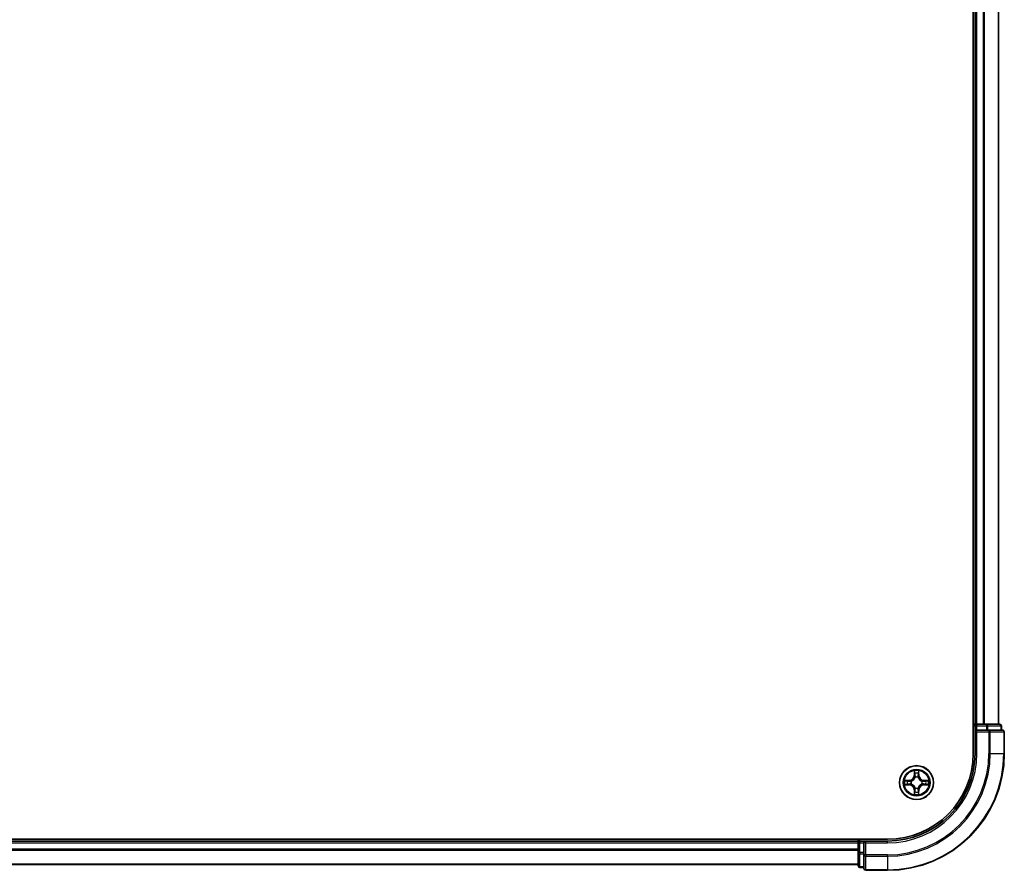
# Model space of a CAD drawing. Units: millimetres. Extents: x 36 to 9676, y 20 to 1987.
# Drawn here: x 2145 to 2313, y 1389 to 1534 of the extents above; entities that cross this region are included whole.
import ezdxf

# ---------------------------------------------------------------- set-up
doc = ezdxf.new("R2010")
doc.units = ezdxf.units.MM
doc.header["$LTSCALE"] = 2.5
doc.layers.add('Visible (ISO)', color=7, linetype='Continuous', lineweight=35)
doc.layers.add('Visible Narrow (ISO)', color=7, linetype='Continuous', lineweight=25)

msp = doc.modelspace()

# ---------------------------------------------------------------- linework, layer by layer
at = {"layer": 'Visible (ISO)'}
for p, q in [((2308.1559, 1868.5014), (2308.1559, 1408.5014)), ((2308.4559, 1863.5014), (2308.4559, 1413.5014)), ((2312.4559, 1413.5014), (2312.4559, 1863.5014)), ((2308.4559, 1413.5014), (2308.1559, 1413.5014)), ((2308.7559, 1413.5014), (2308.4559, 1413.5014)), ((2308.4559, 1413.2014), (2308.4559, 1412.5014)), ((2309.8154, 1413.5014), (2308.7559, 1413.5014)), ((2310.039, 1413.5014), (2309.8154, 1413.5014)), ((2310.4146, 1413.5014), (2310.039, 1413.5014)), ((2312.6559, 1413.5014), (2310.4146, 1413.5014)), ((2312.9559, 1412.5014), (2312.9559, 1413.2014)), ((2308.4559, 1412.5014), (2308.4559, 1408.5014)), ((2308.4559, 1412.5014), (2308.7559, 1412.2014)), ((2308.7559, 1412.5014), (2308.4559, 1412.5014)), ((2308.7559, 1412.5014), (2310.4146, 1412.5014)), ((2310.8154, 1412.5014), (2310.4146, 1412.5014)), ((2313.1559, 1412.5014), (2310.8154, 1412.5014)), ((2313.4559, 1408.5014), (2313.4559, 1412.2014)), ((2293.4559, 1393.8014), (1973.4559, 1393.8014)), ((2288.4559, 1393.5014), (1978.4559, 1393.5014)), ((2288.4559, 1393.8014), (2288.4559, 1393.5014)), ((2288.4559, 1393.5014), (2288.4559, 1393.2014)), ((2288.4559, 1393.2014), (2288.4559, 1391.5428)), ((2289.4559, 1393.5014), (2288.7559, 1393.5014)), ((2289.7559, 1393.2014), (2289.4559, 1393.5014)), ((2293.4559, 1393.5014), (2289.4559, 1393.5014)), ((2289.4559, 1393.5014), (2289.4559, 1393.2014)), ((2289.4559, 1391.5428), (2289.4559, 1393.2014)), ((2288.4559, 1391.5428), (2288.4559, 1389.3014)), ((2289.4559, 1391.5428), (2289.4559, 1391.142)), ((2289.4559, 1391.142), (2289.4559, 1388.8014)), ((1978.4559, 1389.5014), (2288.4559, 1389.5014)), ((2288.7559, 1389.0014), (2289.4559, 1389.0014)), ((2289.7559, 1388.5014), (2293.4559, 1388.5014))]:
    msp.add_line(p, q, dxfattribs=at)
msp.add_circle((2298.4559, 1403.5014), 2.9, dxfattribs=at)
for centre, radius, start, end in [((2308.7559, 1413.2014), 0.3, 90, 180), ((2312.6559, 1413.2014), 0.3, 0, 90), ((2313.1559, 1412.2014), 0.3, 0, 90), ((2293.4559, 1408.5014), 15, 270, 0), ((2293.4559, 1408.5014), 20, 270, 0), ((2293.4559, 1408.5014), 14.7, 270, 0), ((2288.7559, 1393.2014), 0.3, 90, 180), ((2288.7559, 1389.3014), 0.3, 180, 270), ((2289.7559, 1388.8014), 0.3, 180, 270)]:
    msp.add_arc(centre, radius, start, end, dxfattribs=at)
at = {"layer": 'Visible Narrow (ISO)'}
for p, q in [((2308.7559, 1413.5014), (2308.7559, 1863.5014)), ((2309.8154, 1863.5014), (2309.8154, 1413.5014)), ((2310.0459, 1413.5014), (2310.0459, 1863.5014)), ((2312.3864, 1863.5014), (2312.3864, 1413.5014)), ((2308.1559, 1413.2014), (2308.4559, 1413.2014)), ((2308.7559, 1413.2014), (2308.4559, 1413.2014)), ((2308.7559, 1413.5014), (2308.7559, 1413.2014)), ((2308.7559, 1413.2014), (2310.4146, 1413.2014)), ((2308.7559, 1412.5014), (2308.7559, 1413.2014)), ((2310.4146, 1413.5014), (2310.4146, 1413.2014)), ((2310.645, 1413.2014), (2310.4146, 1413.2014)), ((2310.4146, 1413.2014), (2310.4146, 1412.5014)), ((2310.645, 1413.2014), (2312.8864, 1413.2014)), ((2310.645, 1412.5014), (2310.645, 1413.2014)), ((2312.9559, 1413.2014), (2312.8864, 1413.2014)), ((2312.8864, 1413.2014), (2312.8864, 1412.5014)), ((2308.7559, 1408.5014), (2308.7559, 1412.2014)), ((2308.7559, 1412.2014), (2310.8154, 1412.2014)), ((2310.8154, 1412.5014), (2310.8154, 1412.2014)), ((2311.0459, 1412.2014), (2310.8154, 1412.2014)), ((2310.8154, 1412.2014), (2310.8154, 1408.5014)), ((2311.0459, 1412.2014), (2313.3864, 1412.2014)), ((2311.0459, 1408.5014), (2311.0459, 1412.2014)), ((2313.4559, 1412.2014), (2313.3864, 1412.2014)), ((2313.3864, 1412.2014), (2313.3864, 1408.5014)), ((2308.7559, 1408.5014), (2308.4559, 1408.5014)), ((2311.0459, 1408.5014), (2310.8154, 1408.5014)), ((2311.0459, 1408.5014), (2313.3864, 1408.5014)), ((2313.3864, 1408.5014), (2313.4559, 1408.5014)), ((2298.0655, 1405.5242), (2298.0519, 1404.7446)), ((2298.1017, 1404.7438), (2298.0519, 1404.7446)), ((2298.1017, 1404.7438), (2298.1102, 1405.2338)), ((2298.1017, 1404.7438), (2298.1743, 1404.7425)), ((2298.8102, 1404.7438), (2298.7375, 1404.7425)), ((2298.8016, 1405.2338), (2298.8102, 1404.7438)), ((2298.8102, 1404.7438), (2298.86, 1404.7446)), ((2298.86, 1404.7446), (2298.8464, 1405.5242)), ((2297.2127, 1403.9055), (2296.4332, 1403.8919)), ((2296.4332, 1403.111), (2297.2127, 1403.0974)), ((2296.7235, 1403.8471), (2297.2136, 1403.8557)), ((2297.2136, 1403.1472), (2296.7235, 1403.1557)), ((2297.2136, 1403.8557), (2297.2127, 1403.9055)), ((2297.2136, 1403.1472), (2297.2127, 1403.0974)), ((2297.2136, 1403.8557), (2297.2149, 1403.7831)), ((2297.2136, 1403.1472), (2297.2149, 1403.2198)), ((2297.519, 1403.748), (2297.5396, 1403.7425)), ((2297.5396, 1403.2603), (2297.519, 1403.2549)), ((2298.2148, 1404.4177), (2298.2094, 1404.4383)), ((2298.7024, 1404.4383), (2298.697, 1404.4177)), ((2299.3722, 1403.7425), (2299.3928, 1403.748)), ((2299.3928, 1403.2549), (2299.3722, 1403.2603)), ((2299.6982, 1403.8557), (2299.697, 1403.7831)), ((2299.6982, 1403.1472), (2299.697, 1403.2198)), ((2299.6982, 1403.8557), (2299.6991, 1403.9055)), ((2299.6982, 1403.8557), (2300.1883, 1403.8471)), ((2300.1883, 1403.1557), (2299.6982, 1403.1472)), ((2299.6982, 1403.1472), (2299.6991, 1403.0974)), ((2300.4786, 1403.8919), (2299.6991, 1403.9055)), ((2299.6991, 1403.0974), (2300.4786, 1403.111)), ((2298.1017, 1402.2591), (2298.0519, 1402.2582)), ((2298.0519, 1402.2582), (2298.0655, 1401.4787)), ((2298.1017, 1402.2591), (2298.1743, 1402.2604)), ((2298.1102, 1401.7691), (2298.1017, 1402.2591)), ((2298.2094, 1402.5645), (2298.2148, 1402.5851)), ((2298.697, 1402.5851), (2298.7024, 1402.5645)), ((2298.8102, 1402.2591), (2298.7375, 1402.2604)), ((2298.8102, 1402.2591), (2298.8016, 1401.7691)), ((2298.8102, 1402.2591), (2298.86, 1402.2582)), ((2298.8464, 1401.4787), (2298.86, 1402.2582)), ((1978.4559, 1393.2014), (2288.4559, 1393.2014)), ((2288.7559, 1393.2014), (2288.4559, 1393.2014)), ((2288.7559, 1393.5014), (2288.7559, 1393.8014)), ((2288.7559, 1393.5014), (2288.7559, 1393.2014)), ((2288.7559, 1391.5428), (2288.7559, 1393.2014)), ((2288.7559, 1393.2014), (2289.4559, 1393.2014)), ((2289.7559, 1393.2014), (2293.4559, 1393.2014)), ((2289.7559, 1391.142), (2289.7559, 1393.2014)), ((2293.4559, 1393.2014), (2293.4559, 1393.5014)), ((2288.4559, 1392.0951), (1978.4559, 1392.0951)), ((1978.4559, 1391.9415), (2288.4559, 1391.9415)), ((2288.7559, 1391.5428), (2288.4559, 1391.5428)), ((2288.7559, 1391.5428), (2288.7559, 1391.3123)), ((2289.4559, 1391.5428), (2288.7559, 1391.5428)), ((2288.7559, 1389.071), (2288.7559, 1391.3123)), ((2288.7559, 1391.3123), (2289.4559, 1391.3123)), ((2289.7559, 1391.142), (2289.4559, 1391.142)), ((2289.7559, 1391.142), (2289.7559, 1390.9115)), ((2293.4559, 1391.142), (2289.7559, 1391.142)), ((2293.4559, 1390.9115), (2293.4559, 1391.142)), ((2288.4559, 1389.5478), (1978.4559, 1389.5478)), ((2289.7559, 1388.571), (2289.7559, 1390.9115)), ((2289.7559, 1390.9115), (2293.4559, 1390.9115)), ((2293.4559, 1390.9115), (2293.4559, 1388.571)), ((2288.7559, 1389.071), (2288.7559, 1389.0014)), ((2289.4559, 1389.071), (2288.7559, 1389.071)), ((2289.7559, 1388.571), (2289.7559, 1388.5014)), ((2293.4559, 1388.571), (2289.7559, 1388.571)), ((2293.4559, 1388.571), (2293.4559, 1388.5014))]:
    msp.add_line(p, q, dxfattribs=at)
for radius in [2.8677, 2.3092, 2.1415]:
    msp.add_circle((2298.4559, 1403.5014), radius, dxfattribs=at)
for centre, radius, start, end in [((2293.4559, 1408.5014), 15.3, 270, 0), ((2293.4559, 1408.5014), 17.3595, 270, 0), ((2293.4559, 1408.5014), 17.59, 270, 0), ((2293.4559, 1408.5014), 19.9305, 270, 0), ((2297.1978, 1404.7595), 0.8542, 271, 359), ((2297.1978, 1404.7595), 0.904, 271, 359), ((2298.4559, 1403.5014), 2.0601, 79.074582, 100.925418), ((2298.4559, 1403.5014), 1.6122, 79.692479, 100.307521), ((2298.4559, 1403.5014), 0.9688, 75.258044, 104.741956), ((2299.714, 1404.7595), 0.904, 181, 269), ((2299.714, 1404.7595), 0.8542, 181, 269), ((2298.4559, 1403.5014), 2.0601, 169.074582, 190.925418), ((2298.4559, 1403.5014), 1.6122, 169.692479, 190.307521), ((2297.1978, 1402.2433), 0.8542, 1, 89), ((2297.1978, 1402.2433), 0.904, 1, 89), ((2298.4559, 1403.5014), 0.9688, 165.258044, 194.741956), ((2298.4559, 1403.5014), 0.9475, 165.258044, 194.741956), ((2298.4559, 1403.5014), 0.9475, 75.258044, 104.741956), ((2299.714, 1402.2433), 0.904, 91, 179), ((2299.714, 1402.2433), 0.8542, 91, 179), ((2298.4559, 1403.5014), 0.9475, 345.258044, 14.741956), ((2298.4559, 1403.5014), 0.9688, 345.258044, 14.741956), ((2298.4559, 1403.5014), 1.6122, 349.692479, 10.307521), ((2298.4559, 1403.5014), 2.0601, 349.074582, 10.925418), ((2298.4559, 1403.5014), 2.0601, 259.074582, 280.925418), ((2298.4559, 1403.5014), 1.6122, 259.692479, 280.307521), ((2298.4559, 1403.5014), 0.9688, 255.258044, 284.741956), ((2298.4559, 1403.5014), 0.9475, 255.258044, 284.741956)]:
    msp.add_arc(centre, radius, start, end, dxfattribs=at)
for centre, major_axis, ratio, start_param, end_param in [((2310.4146, 1413.2014), (0, 0.3), 0.76822128, 4.71238898, 6.28318531), ((2312.6559, 1413.2014), (0, 0.3), 0.76822128, 4.71238898, 6.28318531), ((2310.8154, 1412.2014), (0, 0.3), 0.76822128, 4.71238898, 6.28318531), ((2313.1559, 1412.2014), (0, 0.3), 0.76822128, 4.71238898, 6.28318531), ((2298.16, 1405.233), (-0.05, -0.002), 0.54850665, 4.7835784, 6.17876057), ((2298.1755, 1405.0435), (-0.0494, -0.008), 0.89574018, 4.73044269, 6.08586581), ((2298.2241, 1404.7416), (-0.0494, -0.008), 0.89572054, 4.73483766, 6.08588361), ((2298.6877, 1404.7416), (0.0494, -0.008), 0.89572054, 0.1973017, 1.54834765), ((2298.7364, 1405.0435), (0.0494, -0.008), 0.89574018, 0.19731949, 1.55274262), ((2298.7518, 1405.233), (0.05, -0.002), 0.54850665, 0.10442473, 1.4996069), ((2296.7244, 1403.7973), (0.002, 0.05), 0.54850665, 0.10442473, 1.4996069), ((2296.7244, 1403.2055), (0.002, -0.05), 0.54850665, 4.7835784, 6.17876057), ((2296.9138, 1403.7819), (0.008, 0.0494), 0.89574018, 0.19731949, 1.55274262), ((2296.9138, 1403.221), (0.008, -0.0494), 0.89574018, 4.73044269, 6.08586581), ((2297.2157, 1403.7333), (0.008, 0.0494), 0.89572054, 0.1973017, 1.54834765), ((2297.2157, 1403.2696), (0.008, -0.0494), 0.89572054, 4.73483766, 6.08588361), ((2297.5623, 1403.7366), (-0.0091, 0.0492), 0.87684641, 0.18229136, 1.17990219), ((2297.5623, 1403.2663), (-0.0091, -0.0492), 0.87684642, 5.10328313, 6.10089396), ((2297.5623, 1403.7366), (-0.0149, 0.0477), 0.41070123, 0.09573579, 1.31868747), ((2297.5623, 1403.2663), (-0.0149, -0.0477), 0.41070123, 4.96449783, 6.18744952), ((2298.2208, 1404.395), (-0.0492, 0.0091), 0.87684642, 5.10328313, 6.10089396), ((2298.2208, 1404.395), (-0.0477, 0.0149), 0.41070123, 4.96449783, 6.18744952), ((2298.691, 1404.395), (0.0477, 0.0149), 0.41070123, 0.09573579, 1.31868747), ((2298.691, 1404.395), (0.0492, 0.0091), 0.87684641, 0.18229136, 1.17990219), ((2299.3495, 1403.7366), (0.0091, 0.0492), 0.87684642, 5.10328313, 6.10089396), ((2299.3495, 1403.7366), (0.0149, 0.0477), 0.41070123, 4.96449783, 6.18744952), ((2299.3495, 1403.2663), (0.0149, -0.0477), 0.41070123, 0.09573579, 1.31868747), ((2299.3495, 1403.2663), (0.0091, -0.0492), 0.87684641, 0.18229136, 1.17990219), ((2299.6961, 1403.7333), (-0.008, 0.0494), 0.89572054, 4.73483766, 6.08588361), ((2299.6961, 1403.2696), (-0.008, -0.0494), 0.89572054, 0.1973017, 1.54834765), ((2299.998, 1403.7819), (-0.008, 0.0494), 0.89574018, 4.73044269, 6.08586581), ((2299.998, 1403.221), (-0.008, -0.0494), 0.89574018, 0.19731949, 1.55274262), ((2300.1874, 1403.7973), (-0.002, 0.05), 0.54850665, 4.7835784, 6.17876057), ((2300.1874, 1403.2055), (-0.002, -0.05), 0.54850665, 0.10442473, 1.4996069), ((2298.16, 1401.7699), (-0.05, 0.002), 0.54850665, 0.10442473, 1.4996069), ((2298.1755, 1401.9594), (-0.0494, 0.008), 0.89574018, 0.19731949, 1.55274262), ((2298.2208, 1402.6078), (-0.0492, -0.0091), 0.87684641, 0.18229136, 1.17990219), ((2298.2208, 1402.6078), (-0.0477, -0.0149), 0.41070123, 0.09573579, 1.31868747), ((2298.2241, 1402.2612), (-0.0494, 0.008), 0.89572054, 0.1973017, 1.54834765), ((2298.6877, 1402.2612), (0.0494, 0.008), 0.89572054, 4.73483766, 6.08588361), ((2298.691, 1402.6078), (0.0477, -0.0149), 0.41070123, 4.96449783, 6.18744952), ((2298.691, 1402.6078), (0.0492, -0.0091), 0.87684642, 5.10328313, 6.10089396), ((2298.7364, 1401.9594), (0.0494, 0.008), 0.89574018, 4.73044269, 6.08586581), ((2298.7518, 1401.7699), (0.05, 0.002), 0.54850665, 4.7835784, 6.17876057), ((2288.7559, 1391.5428), (-0.3, 0), 0.76822128, 0, 1.57079633), ((2289.7559, 1391.142), (-0.3, 0), 0.76822128, 0, 1.57079633), ((2288.7559, 1389.3014), (-0.3, 0), 0.76822128, 0, 1.57079633), ((2289.7559, 1388.8014), (-0.3, 0), 0.76822128, 0, 1.57079633)]:
    msp.add_ellipse(centre, major_axis=major_axis, ratio=ratio, start_param=start_param, end_param=end_param, dxfattribs=at)
for points, knots in [([(2298.1554, 1405.2601), (2298.155, 1405.2752), (2298.1529, 1405.2907), (2298.1444, 1405.3316), (2298.1362, 1405.3573), (2298.1181, 1405.4059), (2298.1085, 1405.429), (2298.0877, 1405.4762), (2298.0765, 1405.5003), (2298.0655, 1405.5242)], [0, 0, 0, 0, 0.0059340385, 0.0059340385, 0.0154285, 0.0154285, 0.0237449879, 0.0237449879, 0.0323943032, 0.0323943032, 0.0323943032, 0.0323943032]), ([(2298.0655, 1405.5242), (2298.071, 1405.4978), (2298.0766, 1405.4713), (2298.087, 1405.4194), (2298.0918, 1405.3941), (2298.1008, 1405.3405), (2298.1048, 1405.3123), (2298.109, 1405.2674), (2298.11, 1405.2503), (2298.1102, 1405.2338)], [-0.0323943032, -0.0323943032, -0.0323943032, -0.0323943032, -0.0237449879, -0.0237449879, -0.0154285, -0.0154285, -0.0059340385, -0.0059340385, 0, 0, 0, 0]), ([(2298.1102, 1405.2338), (2298.1118, 1405.1935), (2298.114, 1405.1566), (2298.1192, 1405.0927), (2298.1222, 1405.0656), (2298.1257, 1405.0444)], [0, 0, 0, 0, 0.014491423, 0.014491423, 0.0289828459, 0.0289828459, 0.0289828459, 0.0289828459]), ([(2298.1257, 1405.0444), (2298.1338, 1404.9941), (2298.1419, 1404.9438), (2298.1581, 1404.8431), (2298.1662, 1404.7928), (2298.1743, 1404.7425)], [0, 0, 0, 0, 0.0343899271, 0.0343899271, 0.0687798542, 0.0687798542, 0.0687798542, 0.0687798542]), ([(2298.1674, 1405.0876), (2298.1644, 1405.1069), (2298.1618, 1405.1315), (2298.1578, 1405.1898), (2298.1563, 1405.2234), (2298.1554, 1405.2601)], [-0.0289828459, -0.0289828459, -0.0289828459, -0.0289828459, -0.014491423, -0.014491423, 0, 0, 0, 0]), ([(2298.2159, 1404.7857), (2298.2078, 1404.836), (2298.1997, 1404.8863), (2298.1836, 1404.987), (2298.1755, 1405.0373), (2298.1674, 1405.0876)], [-0.0687798542, -0.0687798542, -0.0687798542, -0.0687798542, -0.0343899271, -0.0343899271, 0, 0, 0, 0]), ([(2298.1743, 1404.7425), (2298.1859, 1404.6741), (2298.1905, 1404.6044), (2298.1854, 1404.4933), (2298.1811, 1404.453), (2298.1739, 1404.4118)], [0, 0, 0, 0, 0.0491206273, 0.0491206273, 0.0764653604, 0.0764653604, 0.0764653604, 0.0764653604]), ([(2298.2094, 1404.4383), (2298.2182, 1404.4817), (2298.2236, 1404.524), (2298.2312, 1404.6406), (2298.2274, 1404.7138), (2298.2159, 1404.7857)], [-0.0764653604, -0.0764653604, -0.0764653604, -0.0764653604, -0.0491206273, -0.0491206273, 0, 0, 0, 0]), ([(2298.696, 1404.7857), (2298.6844, 1404.7138), (2298.6806, 1404.6406), (2298.6882, 1404.524), (2298.6936, 1404.4817), (2298.7024, 1404.4383)], [-0.0982412545, -0.0982412545, -0.0982412545, -0.0982412545, -0.0491206273, -0.0491206273, -0.0217758941, -0.0217758941, -0.0217758941, -0.0217758941]), ([(2298.7444, 1405.0876), (2298.7363, 1405.0373), (2298.7282, 1404.987), (2298.7121, 1404.8863), (2298.704, 1404.836), (2298.696, 1404.7857)], [-0.0687798542, -0.0687798542, -0.0687798542, -0.0687798542, -0.0343899271, -0.0343899271, 0, 0, 0, 0]), ([(2298.738, 1404.4118), (2298.7307, 1404.453), (2298.7264, 1404.4933), (2298.7213, 1404.6044), (2298.7259, 1404.6741), (2298.7375, 1404.7425)], [0.0217758941, 0.0217758941, 0.0217758941, 0.0217758941, 0.0491206273, 0.0491206273, 0.0982412545, 0.0982412545, 0.0982412545, 0.0982412545]), ([(2298.7375, 1404.7425), (2298.7456, 1404.7928), (2298.7537, 1404.8431), (2298.77, 1404.9438), (2298.7781, 1404.9941), (2298.7862, 1405.0444)], [0, 0, 0, 0, 0.0343899271, 0.0343899271, 0.0687798542, 0.0687798542, 0.0687798542, 0.0687798542]), ([(2298.7565, 1405.2601), (2298.7555, 1405.2236), (2298.7541, 1405.1902), (2298.75, 1405.1319), (2298.7475, 1405.107), (2298.7444, 1405.0876)], [-0.0289828459, -0.0289828459, -0.0289828459, -0.0289828459, -0.0145850634, -0.0145850634, 0, 0, 0, 0]), ([(2298.8464, 1405.5242), (2298.8329, 1405.495), (2298.8193, 1405.4656), (2298.7907, 1405.399), (2298.7764, 1405.3623), (2298.761, 1405.3037), (2298.757, 1405.2815), (2298.7565, 1405.2601)], [-0.0003383294, -0.0003383294, -0.0003383294, -0.0003383294, 0.0102009359, 0.0102009359, 0.0236501899, 0.0236501899, 0.0320559737, 0.0320559737, 0.0320559737, 0.0320559737]), ([(2298.7862, 1405.0444), (2298.7896, 1405.0657), (2298.7927, 1405.093), (2298.7979, 1405.1571), (2298.8, 1405.1937), (2298.8016, 1405.2338)], [0, 0, 0, 0, 0.0145850634, 0.0145850634, 0.0289828459, 0.0289828459, 0.0289828459, 0.0289828459]), ([(2298.8016, 1405.2338), (2298.8019, 1405.2572), (2298.8038, 1405.2816), (2298.8114, 1405.346), (2298.8186, 1405.3865), (2298.8328, 1405.4597), (2298.8396, 1405.4921), (2298.8464, 1405.5242)], [-0.0320559737, -0.0320559737, -0.0320559737, -0.0320559737, -0.0236501899, -0.0236501899, -0.0102009359, -0.0102009359, 0.0003383294, 0.0003383294, 0.0003383294, 0.0003383294]), ([(2296.7235, 1403.8471), (2296.7001, 1403.8474), (2296.6757, 1403.8494), (2296.6113, 1403.857), (2296.5709, 1403.8641), (2296.4977, 1403.8783), (2296.4653, 1403.8851), (2296.4332, 1403.8919)], [-0.0320559737, -0.0320559737, -0.0320559737, -0.0320559737, -0.0236501899, -0.0236501899, -0.0102009359, -0.0102009359, 0.0003383294, 0.0003383294, 0.0003383294, 0.0003383294]), ([(2296.4332, 1403.8919), (2296.4623, 1403.8784), (2296.4918, 1403.8648), (2296.5583, 1403.8362), (2296.595, 1403.8219), (2296.6537, 1403.8065), (2296.6759, 1403.8025), (2296.6972, 1403.802)], [-0.0003383294, -0.0003383294, -0.0003383294, -0.0003383294, 0.0102009359, 0.0102009359, 0.0236501899, 0.0236501899, 0.0320559737, 0.0320559737, 0.0320559737, 0.0320559737]), ([(2296.6972, 1403.2009), (2296.6821, 1403.2005), (2296.6667, 1403.1984), (2296.6257, 1403.1899), (2296.6001, 1403.1818), (2296.5514, 1403.1637), (2296.5284, 1403.154), (2296.4812, 1403.1332), (2296.4571, 1403.122), (2296.4332, 1403.111)], [0, 0, 0, 0, 0.0059340385, 0.0059340385, 0.0154285, 0.0154285, 0.0237449879, 0.0237449879, 0.0323943032, 0.0323943032, 0.0323943032, 0.0323943032]), ([(2296.4332, 1403.111), (2296.4595, 1403.1165), (2296.486, 1403.1221), (2296.5379, 1403.1325), (2296.5633, 1403.1373), (2296.6169, 1403.1463), (2296.645, 1403.1503), (2296.69, 1403.1545), (2296.707, 1403.1556), (2296.7235, 1403.1557)], [-0.0323943032, -0.0323943032, -0.0323943032, -0.0323943032, -0.0237449879, -0.0237449879, -0.0154285, -0.0154285, -0.0059340385, -0.0059340385, 0, 0, 0, 0]), ([(2296.6972, 1403.802), (2296.7338, 1403.8011), (2296.7671, 1403.7996), (2296.8255, 1403.7956), (2296.8504, 1403.793), (2296.8698, 1403.7899)], [-0.0289828459, -0.0289828459, -0.0289828459, -0.0289828459, -0.0145850634, -0.0145850634, 0, 0, 0, 0]), ([(2296.8698, 1403.213), (2296.8505, 1403.2099), (2296.8258, 1403.2073), (2296.7676, 1403.2033), (2296.734, 1403.2018), (2296.6972, 1403.2009)], [-0.0289828459, -0.0289828459, -0.0289828459, -0.0289828459, -0.014491423, -0.014491423, 0, 0, 0, 0]), ([(2296.913, 1403.8317), (2296.8916, 1403.8351), (2296.8643, 1403.8382), (2296.8003, 1403.8434), (2296.7636, 1403.8455), (2296.7235, 1403.8471)], [0, 0, 0, 0, 0.0145850634, 0.0145850634, 0.0289828459, 0.0289828459, 0.0289828459, 0.0289828459]), ([(2296.7235, 1403.1557), (2296.7639, 1403.1574), (2296.8007, 1403.1595), (2296.8647, 1403.1647), (2296.8918, 1403.1678), (2296.913, 1403.1712)], [0, 0, 0, 0, 0.014491423, 0.014491423, 0.0289828459, 0.0289828459, 0.0289828459, 0.0289828459]), ([(2296.8698, 1403.7899), (2296.9201, 1403.7818), (2296.9704, 1403.7738), (2297.071, 1403.7576), (2297.1214, 1403.7495), (2297.1717, 1403.7415)], [-0.0687798542, -0.0687798542, -0.0687798542, -0.0687798542, -0.0343899271, -0.0343899271, 0, 0, 0, 0]), ([(2297.1717, 1403.2614), (2297.1214, 1403.2533), (2297.071, 1403.2453), (2296.9704, 1403.2291), (2296.9201, 1403.2211), (2296.8698, 1403.213)], [-0.0687798542, -0.0687798542, -0.0687798542, -0.0687798542, -0.0343899271, -0.0343899271, 0, 0, 0, 0]), ([(2297.2149, 1403.7831), (2297.1645, 1403.7912), (2297.1142, 1403.7993), (2297.0136, 1403.8155), (2296.9633, 1403.8236), (2296.913, 1403.8317)], [0, 0, 0, 0, 0.0343899271, 0.0343899271, 0.0687798542, 0.0687798542, 0.0687798542, 0.0687798542]), ([(2296.913, 1403.1712), (2296.9633, 1403.1793), (2297.0136, 1403.1874), (2297.1142, 1403.2036), (2297.1645, 1403.2117), (2297.2149, 1403.2198)], [0, 0, 0, 0, 0.0343899271, 0.0343899271, 0.0687798542, 0.0687798542, 0.0687798542, 0.0687798542]), ([(2297.1717, 1403.7415), (2297.2436, 1403.73), (2297.3167, 1403.7261), (2297.4334, 1403.7337), (2297.4757, 1403.7392), (2297.519, 1403.748)], [-0.0982412545, -0.0982412545, -0.0982412545, -0.0982412545, -0.0491206273, -0.0491206273, -0.0217758941, -0.0217758941, -0.0217758941, -0.0217758941]), ([(2297.519, 1403.2549), (2297.4757, 1403.2637), (2297.4334, 1403.2692), (2297.3167, 1403.2768), (2297.2436, 1403.2729), (2297.1717, 1403.2614)], [-0.0764653604, -0.0764653604, -0.0764653604, -0.0764653604, -0.0491206273, -0.0491206273, 0, 0, 0, 0]), ([(2297.5456, 1403.7835), (2297.5044, 1403.7762), (2297.4641, 1403.772), (2297.3529, 1403.7668), (2297.2833, 1403.7714), (2297.2149, 1403.7831)], [0.0217758941, 0.0217758941, 0.0217758941, 0.0217758941, 0.0491206273, 0.0491206273, 0.0982412545, 0.0982412545, 0.0982412545, 0.0982412545]), ([(2297.2149, 1403.2198), (2297.2833, 1403.2315), (2297.3529, 1403.236), (2297.4641, 1403.2309), (2297.5044, 1403.2267), (2297.5456, 1403.2194)], [0, 0, 0, 0, 0.0491206273, 0.0491206273, 0.0764653604, 0.0764653604, 0.0764653604, 0.0764653604]), ([(2297.5396, 1403.7425), (2297.5555, 1403.7477), (2297.5714, 1403.7533), (2297.6674, 1403.7898), (2297.7465, 1403.8315), (2297.8691, 1403.9194), (2297.9148, 1403.958), (2297.9571, 1404.0003), (2297.9993, 1404.0425), (2298.038, 1404.0882), (2298.1259, 1404.2109), (2298.1675, 1404.29), (2298.2041, 1404.386), (2298.2097, 1404.4018), (2298.2148, 1404.4177)], [-0.174866013, -0.174866013, -0.174866013, -0.174866013, -0.16940495, -0.16940495, -0.141674077, -0.141674077, -0.124342281, -0.124342281, -0.124342281, -0.107010485, -0.107010485, -0.079279611, -0.079279611, -0.073818549, -0.073818549, -0.073818549, -0.073818549]), ([(2298.2148, 1402.5851), (2298.2097, 1402.601), (2298.2041, 1402.6169), (2298.1675, 1402.7129), (2298.1259, 1402.792), (2298.038, 1402.9147), (2297.9993, 1402.9603), (2297.9571, 1403.0026), (2297.9148, 1403.0449), (2297.8691, 1403.0835), (2297.7465, 1403.1714), (2297.6674, 1403.2131), (2297.5714, 1403.2496), (2297.5555, 1403.2552), (2297.5396, 1403.2603)], [-0.174866013, -0.174866013, -0.174866013, -0.174866013, -0.16940495, -0.16940495, -0.141674077, -0.141674077, -0.124342281, -0.124342281, -0.124342281, -0.107010485, -0.107010485, -0.079279611, -0.079279611, -0.073818549, -0.073818549, -0.073818549, -0.073818549]), ([(2298.1739, 1404.4118), (2298.1692, 1404.3966), (2298.1641, 1404.3816), (2298.1309, 1404.2903), (2298.093, 1404.2154), (2298.0128, 1404.1004), (2297.9775, 1404.0579), (2297.9385, 1404.0189), (2297.8995, 1403.9799), (2297.857, 1403.9445), (2297.742, 1403.8644), (2297.667, 1403.8265), (2297.5758, 1403.7933), (2297.5607, 1403.7882), (2297.5456, 1403.7835)], [0.073818549, 0.073818549, 0.073818549, 0.073818549, 0.079279611, 0.079279611, 0.107010485, 0.107010485, 0.124342281, 0.124342281, 0.124342281, 0.141674077, 0.141674077, 0.16940495, 0.16940495, 0.174866013, 0.174866013, 0.174866013, 0.174866013]), ([(2297.5456, 1403.2194), (2297.5607, 1403.2147), (2297.5758, 1403.2096), (2297.667, 1403.1764), (2297.742, 1403.1385), (2297.857, 1403.0583), (2297.8995, 1403.023), (2297.9385, 1402.984), (2297.9775, 1402.945), (2298.0128, 1402.9025), (2298.093, 1402.7875), (2298.1309, 1402.7126), (2298.1641, 1402.6213), (2298.1692, 1402.6062), (2298.1739, 1402.5911)], [0.073818549, 0.073818549, 0.073818549, 0.073818549, 0.079279611, 0.079279611, 0.107010485, 0.107010485, 0.124342281, 0.124342281, 0.124342281, 0.141674077, 0.141674077, 0.16940495, 0.16940495, 0.174866013, 0.174866013, 0.174866013, 0.174866013]), ([(2298.697, 1404.4177), (2298.7022, 1404.4018), (2298.7078, 1404.386), (2298.7443, 1404.29), (2298.786, 1404.2109), (2298.8738, 1404.0882), (2298.9125, 1404.0425), (2298.9548, 1404.0003), (2298.997, 1403.958), (2299.0427, 1403.9194), (2299.1653, 1403.8315), (2299.2445, 1403.7898), (2299.3405, 1403.7533), (2299.3563, 1403.7477), (2299.3722, 1403.7425)], [-0.174866013, -0.174866013, -0.174866013, -0.174866013, -0.16940495, -0.16940495, -0.141674077, -0.141674077, -0.124342281, -0.124342281, -0.124342281, -0.107010485, -0.107010485, -0.079279611, -0.079279611, -0.073818549, -0.073818549, -0.073818549, -0.073818549]), ([(2299.3722, 1403.2603), (2299.3563, 1403.2552), (2299.3405, 1403.2496), (2299.2445, 1403.2131), (2299.1653, 1403.1714), (2299.0427, 1403.0835), (2298.997, 1403.0449), (2298.9548, 1403.0026), (2298.9125, 1402.9603), (2298.8738, 1402.9147), (2298.786, 1402.792), (2298.7443, 1402.7129), (2298.7078, 1402.6169), (2298.7022, 1402.601), (2298.697, 1402.5851)], [-0.174866013, -0.174866013, -0.174866013, -0.174866013, -0.16940495, -0.16940495, -0.141674077, -0.141674077, -0.124342281, -0.124342281, -0.124342281, -0.107010485, -0.107010485, -0.079279611, -0.079279611, -0.073818549, -0.073818549, -0.073818549, -0.073818549]), ([(2299.3662, 1403.7835), (2299.3511, 1403.7882), (2299.336, 1403.7933), (2299.2448, 1403.8265), (2299.1698, 1403.8644), (2299.0549, 1403.9445), (2299.0124, 1403.9799), (2298.9734, 1404.0189), (2298.9344, 1404.0579), (2298.899, 1404.1004), (2298.8188, 1404.2154), (2298.781, 1404.2903), (2298.7477, 1404.3816), (2298.7427, 1404.3966), (2298.738, 1404.4118)], [0.073818549, 0.073818549, 0.073818549, 0.073818549, 0.079279611, 0.079279611, 0.107010485, 0.107010485, 0.124342281, 0.124342281, 0.124342281, 0.141674077, 0.141674077, 0.16940495, 0.16940495, 0.174866013, 0.174866013, 0.174866013, 0.174866013]), ([(2298.738, 1402.5911), (2298.7427, 1402.6062), (2298.7477, 1402.6213), (2298.781, 1402.7126), (2298.8188, 1402.7875), (2298.899, 1402.9025), (2298.9344, 1402.945), (2298.9734, 1402.984), (2299.0124, 1403.023), (2299.0549, 1403.0583), (2299.1698, 1403.1385), (2299.2448, 1403.1764), (2299.336, 1403.2096), (2299.3511, 1403.2147), (2299.3662, 1403.2194)], [0.073818549, 0.073818549, 0.073818549, 0.073818549, 0.079279611, 0.079279611, 0.107010485, 0.107010485, 0.124342281, 0.124342281, 0.124342281, 0.141674077, 0.141674077, 0.16940495, 0.16940495, 0.174866013, 0.174866013, 0.174866013, 0.174866013]), ([(2299.697, 1403.7831), (2299.6286, 1403.7714), (2299.5589, 1403.7668), (2299.4477, 1403.772), (2299.4075, 1403.7762), (2299.3662, 1403.7835)], [0, 0, 0, 0, 0.0491206273, 0.0491206273, 0.0764653604, 0.0764653604, 0.0764653604, 0.0764653604]), ([(2299.3662, 1403.2194), (2299.4075, 1403.2267), (2299.4477, 1403.2309), (2299.5589, 1403.236), (2299.6286, 1403.2315), (2299.697, 1403.2198)], [0.0217758941, 0.0217758941, 0.0217758941, 0.0217758941, 0.0491206273, 0.0491206273, 0.0982412545, 0.0982412545, 0.0982412545, 0.0982412545]), ([(2299.3928, 1403.748), (2299.4361, 1403.7392), (2299.4784, 1403.7337), (2299.5951, 1403.7261), (2299.6683, 1403.73), (2299.7401, 1403.7415)], [-0.0764653604, -0.0764653604, -0.0764653604, -0.0764653604, -0.0491206273, -0.0491206273, 0, 0, 0, 0]), ([(2299.7401, 1403.2614), (2299.6683, 1403.2729), (2299.5951, 1403.2768), (2299.4784, 1403.2692), (2299.4361, 1403.2637), (2299.3928, 1403.2549)], [-0.0982412545, -0.0982412545, -0.0982412545, -0.0982412545, -0.0491206273, -0.0491206273, -0.0217758941, -0.0217758941, -0.0217758941, -0.0217758941]), ([(2299.9989, 1403.8317), (2299.9486, 1403.8236), (2299.8982, 1403.8155), (2299.7976, 1403.7993), (2299.7473, 1403.7912), (2299.697, 1403.7831)], [0, 0, 0, 0, 0.0343899271, 0.0343899271, 0.0687798542, 0.0687798542, 0.0687798542, 0.0687798542]), ([(2299.697, 1403.2198), (2299.7473, 1403.2117), (2299.7976, 1403.2036), (2299.8982, 1403.1874), (2299.9486, 1403.1793), (2299.9989, 1403.1712)], [0, 0, 0, 0, 0.0343899271, 0.0343899271, 0.0687798542, 0.0687798542, 0.0687798542, 0.0687798542]), ([(2299.7401, 1403.7415), (2299.7905, 1403.7495), (2299.8408, 1403.7576), (2299.9414, 1403.7738), (2299.9918, 1403.7818), (2300.0421, 1403.7899)], [-0.0687798542, -0.0687798542, -0.0687798542, -0.0687798542, -0.0343899271, -0.0343899271, 0, 0, 0, 0]), ([(2300.0421, 1403.213), (2299.9918, 1403.2211), (2299.9414, 1403.2291), (2299.8408, 1403.2453), (2299.7905, 1403.2533), (2299.7401, 1403.2614)], [-0.0687798542, -0.0687798542, -0.0687798542, -0.0687798542, -0.0343899271, -0.0343899271, 0, 0, 0, 0]), ([(2300.1883, 1403.8471), (2300.1479, 1403.8455), (2300.1111, 1403.8434), (2300.0472, 1403.8382), (2300.0201, 1403.8351), (2299.9989, 1403.8317)], [0, 0, 0, 0, 0.014491423, 0.014491423, 0.0289828459, 0.0289828459, 0.0289828459, 0.0289828459]), ([(2299.9989, 1403.1712), (2300.0202, 1403.1677), (2300.0475, 1403.1647), (2300.1116, 1403.1595), (2300.1482, 1403.1573), (2300.1883, 1403.1557)], [0, 0, 0, 0, 0.0145850634, 0.0145850634, 0.0289828459, 0.0289828459, 0.0289828459, 0.0289828459]), ([(2300.0421, 1403.7899), (2300.0614, 1403.793), (2300.086, 1403.7955), (2300.1443, 1403.7996), (2300.1778, 1403.8011), (2300.2146, 1403.802)], [-0.0289828459, -0.0289828459, -0.0289828459, -0.0289828459, -0.014491423, -0.014491423, 0, 0, 0, 0]), ([(2300.2146, 1403.2009), (2300.1781, 1403.2018), (2300.1447, 1403.2033), (2300.0863, 1403.2073), (2300.0615, 1403.2099), (2300.0421, 1403.213)], [-0.0289828459, -0.0289828459, -0.0289828459, -0.0289828459, -0.0145850634, -0.0145850634, 0, 0, 0, 0]), ([(2300.4786, 1403.8919), (2300.4523, 1403.8863), (2300.4258, 1403.8808), (2300.3739, 1403.8704), (2300.3485, 1403.8656), (2300.295, 1403.8566), (2300.2668, 1403.8526), (2300.2218, 1403.8484), (2300.2048, 1403.8473), (2300.1883, 1403.8471)], [-0.0323943032, -0.0323943032, -0.0323943032, -0.0323943032, -0.0237449879, -0.0237449879, -0.0154285, -0.0154285, -0.0059340385, -0.0059340385, 0, 0, 0, 0]), ([(2300.1883, 1403.1557), (2300.2117, 1403.1555), (2300.2361, 1403.1535), (2300.3005, 1403.1459), (2300.3409, 1403.1388), (2300.4142, 1403.1246), (2300.4466, 1403.1177), (2300.4786, 1403.111)], [-0.0320559737, -0.0320559737, -0.0320559737, -0.0320559737, -0.0236501899, -0.0236501899, -0.0102009359, -0.0102009359, 0.0003383294, 0.0003383294, 0.0003383294, 0.0003383294]), ([(2300.2146, 1403.802), (2300.2297, 1403.8024), (2300.2452, 1403.8045), (2300.2861, 1403.813), (2300.3117, 1403.8211), (2300.3604, 1403.8392), (2300.3835, 1403.8489), (2300.4306, 1403.8697), (2300.4547, 1403.8808), (2300.4786, 1403.8919)], [0, 0, 0, 0, 0.0059340385, 0.0059340385, 0.0154285, 0.0154285, 0.0237449879, 0.0237449879, 0.0323943032, 0.0323943032, 0.0323943032, 0.0323943032]), ([(2300.4786, 1403.111), (2300.4495, 1403.1245), (2300.4201, 1403.1381), (2300.3535, 1403.1667), (2300.3168, 1403.181), (2300.2582, 1403.1964), (2300.236, 1403.2004), (2300.2146, 1403.2009)], [-0.0003383294, -0.0003383294, -0.0003383294, -0.0003383294, 0.0102009359, 0.0102009359, 0.0236501899, 0.0236501899, 0.0320559737, 0.0320559737, 0.0320559737, 0.0320559737]), ([(2298.1102, 1401.7691), (2298.11, 1401.7457), (2298.108, 1401.7213), (2298.1004, 1401.6568), (2298.0933, 1401.6164), (2298.079, 1401.5432), (2298.0722, 1401.5108), (2298.0655, 1401.4787)], [-0.0320559737, -0.0320559737, -0.0320559737, -0.0320559737, -0.0236501899, -0.0236501899, -0.0102009359, -0.0102009359, 0.0003383294, 0.0003383294, 0.0003383294, 0.0003383294]), ([(2298.0655, 1401.4787), (2298.0789, 1401.5079), (2298.0926, 1401.5373), (2298.1212, 1401.6038), (2298.1355, 1401.6406), (2298.1509, 1401.6992), (2298.1548, 1401.7214), (2298.1554, 1401.7427)], [-0.0003383294, -0.0003383294, -0.0003383294, -0.0003383294, 0.0102009359, 0.0102009359, 0.0236501899, 0.0236501899, 0.0320559737, 0.0320559737, 0.0320559737, 0.0320559737]), ([(2298.1257, 1401.9585), (2298.1222, 1401.9371), (2298.1191, 1401.9098), (2298.1139, 1401.8458), (2298.1118, 1401.8092), (2298.1102, 1401.7691)], [0, 0, 0, 0, 0.0145850634, 0.0145850634, 0.0289828459, 0.0289828459, 0.0289828459, 0.0289828459]), ([(2298.1743, 1402.2604), (2298.1662, 1402.2101), (2298.1581, 1402.1597), (2298.1419, 1402.0591), (2298.1338, 1402.0088), (2298.1257, 1401.9585)], [0, 0, 0, 0, 0.0343899271, 0.0343899271, 0.0687798542, 0.0687798542, 0.0687798542, 0.0687798542]), ([(2298.1554, 1401.7427), (2298.1563, 1401.7793), (2298.1578, 1401.8127), (2298.1618, 1401.871), (2298.1644, 1401.8959), (2298.1674, 1401.9153)], [-0.0289828459, -0.0289828459, -0.0289828459, -0.0289828459, -0.0145850634, -0.0145850634, 0, 0, 0, 0]), ([(2298.1674, 1401.9153), (2298.1755, 1401.9656), (2298.1836, 1402.0159), (2298.1997, 1402.1166), (2298.2078, 1402.1669), (2298.2159, 1402.2172)], [-0.0687798542, -0.0687798542, -0.0687798542, -0.0687798542, -0.0343899271, -0.0343899271, 0, 0, 0, 0]), ([(2298.1739, 1402.5911), (2298.1811, 1402.5499), (2298.1854, 1402.5096), (2298.1905, 1402.3985), (2298.1859, 1402.3288), (2298.1743, 1402.2604)], [0.0217758941, 0.0217758941, 0.0217758941, 0.0217758941, 0.0491206273, 0.0491206273, 0.0982412545, 0.0982412545, 0.0982412545, 0.0982412545]), ([(2298.2159, 1402.2172), (2298.2274, 1402.2891), (2298.2312, 1402.3623), (2298.2236, 1402.4789), (2298.2182, 1402.5212), (2298.2094, 1402.5645)], [-0.0982412545, -0.0982412545, -0.0982412545, -0.0982412545, -0.0491206273, -0.0491206273, -0.0217758941, -0.0217758941, -0.0217758941, -0.0217758941]), ([(2298.7024, 1402.5645), (2298.6936, 1402.5212), (2298.6882, 1402.4789), (2298.6806, 1402.3623), (2298.6844, 1402.2891), (2298.696, 1402.2172)], [-0.0764653604, -0.0764653604, -0.0764653604, -0.0764653604, -0.0491206273, -0.0491206273, 0, 0, 0, 0]), ([(2298.696, 1402.2172), (2298.704, 1402.1669), (2298.7121, 1402.1166), (2298.7282, 1402.0159), (2298.7363, 1401.9656), (2298.7444, 1401.9153)], [-0.0687798542, -0.0687798542, -0.0687798542, -0.0687798542, -0.0343899271, -0.0343899271, 0, 0, 0, 0]), ([(2298.7375, 1402.2604), (2298.7259, 1402.3288), (2298.7213, 1402.3985), (2298.7264, 1402.5096), (2298.7307, 1402.5499), (2298.738, 1402.5911)], [0, 0, 0, 0, 0.0491206273, 0.0491206273, 0.0764653604, 0.0764653604, 0.0764653604, 0.0764653604]), ([(2298.7862, 1401.9585), (2298.7781, 1402.0088), (2298.77, 1402.0591), (2298.7537, 1402.1597), (2298.7456, 1402.2101), (2298.7375, 1402.2604)], [0, 0, 0, 0, 0.0343899271, 0.0343899271, 0.0687798542, 0.0687798542, 0.0687798542, 0.0687798542]), ([(2298.7444, 1401.9153), (2298.7474, 1401.896), (2298.75, 1401.8713), (2298.7541, 1401.8131), (2298.7555, 1401.7795), (2298.7565, 1401.7427)], [-0.0289828459, -0.0289828459, -0.0289828459, -0.0289828459, -0.014491423, -0.014491423, 0, 0, 0, 0]), ([(2298.7565, 1401.7427), (2298.7568, 1401.7277), (2298.7589, 1401.7122), (2298.7674, 1401.6712), (2298.7756, 1401.6456), (2298.7937, 1401.5969), (2298.8034, 1401.5739), (2298.8242, 1401.5267), (2298.8353, 1401.5026), (2298.8464, 1401.4787)], [0, 0, 0, 0, 0.0059340385, 0.0059340385, 0.0154285, 0.0154285, 0.0237449879, 0.0237449879, 0.0323943032, 0.0323943032, 0.0323943032, 0.0323943032]), ([(2298.8016, 1401.7691), (2298.8, 1401.8094), (2298.7979, 1401.8463), (2298.7927, 1401.9102), (2298.7896, 1401.9373), (2298.7862, 1401.9585)], [0, 0, 0, 0, 0.014491423, 0.014491423, 0.0289828459, 0.0289828459, 0.0289828459, 0.0289828459]), ([(2298.8464, 1401.4787), (2298.8408, 1401.505), (2298.8352, 1401.5316), (2298.8249, 1401.5835), (2298.8201, 1401.6088), (2298.8111, 1401.6624), (2298.807, 1401.6905), (2298.8028, 1401.7355), (2298.8018, 1401.7525), (2298.8016, 1401.7691)], [-0.0323943032, -0.0323943032, -0.0323943032, -0.0323943032, -0.0237449879, -0.0237449879, -0.0154285, -0.0154285, -0.0059340385, -0.0059340385, 0, 0, 0, 0])]:
    msp.add_open_spline(points, degree=3, knots=knots, dxfattribs=at)

doc.saveas('drawing.dxf')
